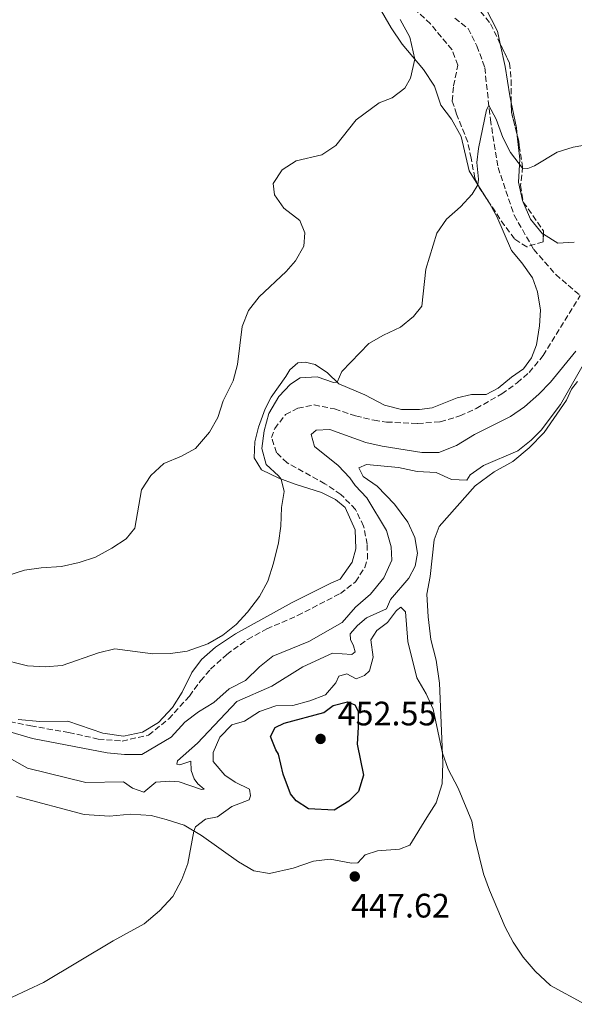
# Model space of a CAD drawing. Units: metres. Extents: x 634873 to 638334, y 4722806 to 4725186.
# Drawn here: x 636747 to 636911, y 4723872 to 4724163 of the extents above; entities that cross this region are included whole.
import ezdxf

# ---------------------------------------------------------------- set-up
doc = ezdxf.new("R2010")
doc.units = ezdxf.units.M
doc.header["$MEASUREMENT"] = 0
doc.linetypes.add('DGN Style 1', pattern=[1.045693079995523, 0.001739921930109024, -1.043953158065414])
doc.linetypes.add('DGN Style 3', pattern=[2.435890702152634, 1.739921930109024, -0.6959687720436097])
for name, color, linetype, lineweight in [('Barranco lineal', 142, 'DGN Style 3', 13), ('Cauce permanente no visto', 142, 'DGN Style 1', 13), ('Cota de punto acotado terreno', 7, 'Continuous', 0), ('Curva de nivel directora', 30, 'Continuous', 30), ('Curva de nivel intermedia', 30, 'Continuous', 0), ('Línea de cambio de uso (parcela vista)', 92, 'Continuous', 0), ('Punto acotado terreno (símbolo)', 7, 'Continuous', 0), ('Zona arbolada', 92, 'DGN Style 3', 0)]:
    doc.layers.add(name, color=color, linetype=linetype, lineweight=lineweight)
doc.styles.add('Style-Arial', font='arial.ttf')

# ---------------------------------------------------------------- blocks, each defined once
blk = doc.blocks.new('5PATER')
at = {"layer": 'Cauce permanente no visto', "linetype": 'Continuous', "lineweight": 0}
h = blk.add_hatch(color=51, dxfattribs=at)
edge = h.paths.add_edge_path()
edge.add_ellipse((0, 0), major_axis=(-0.1095731443231308, -0.1110710700762829), ratio=0.9994222409660317, start_angle=0, end_angle=360)

msp = doc.modelspace()

# ---------------------------------------------------------------- linework, layer by layer
at = {"layer": 'Barranco lineal', "color": 142, "linetype": 'DGN Style 3', "lineweight": 13}
for points in [[(636875.6900000004, 4724163.279999999, 436.7100000000065), (636879.5899999999, 4724160.210000001, 436.6300000000047), (636882.2199999997, 4724155.130000001, 436.2899999999936), (636884.54, 4724148.680000001, 436.1999999999971), (636886.1900000004, 4724133.359999999, 434.5599999999977), (636888.4699999997, 4724119.180000001, 433.2400000000052), (636893.2300000006, 4724105.039999999, 432.5899999999965), (636898.9900000002, 4724094.960000001, 431.929999999993), (636905.5199999996, 4724087.529999999, 431.2700000000041), (636912.6900000004, 4724081.369999999, 431.1100000000006)], [(636894.1299999999, 4724055.539999999, 431.3600000000006), (636897.6399999997, 4724058.640000001, 431.3600000000006), (636901.8099999997, 4724063.58, 431.3600000000006), (636912.6900000004, 4724081.369999999, 431.1100000000006)], [(636739.4400000004, 4723956.49, 433.1600000000035), (636750.4299999997, 4723954.17, 433), (636761.6900000004, 4723952.25, 433), (636770.3700000001, 4723950.300000001, 433), (636777.4000000004, 4723949.710000001, 433), (636785.2599999999, 4723951.430000001, 433), (636791.1900000004, 4723956.27, 433), (636797.3300000001, 4723962.99, 433), (636800.5899999999, 4723967.51, 433), (636803.5800000001, 4723970.930000001, 433), (636808.3499999996, 4723975.32, 433), (636814.5, 4723979.720000001, 433), (636820.1299999999, 4723982.83, 433), (636829.25, 4723986.75, 433), (636841.9000000004, 4723993.34, 433), (636846.3700000001, 4723996.75, 433), (636849.0999999996, 4724001, 433), (636849.8600000005, 4724003.52, 432.9199999999983), (636849.8499999996, 4724007.850000001, 432.9199999999983), (636848.7599999999, 4724013.16, 432.75), (636846.3399999999, 4724018.100000001, 432.75), (636842.04, 4724022.58, 432.6699999999983), (636837.3300000001, 4724025.710000001, 432.5899999999965), (636826.1900000004, 4724031.880000001, 432.429999999993), (636823.04, 4724034.9, 432.3399999999965), (636821.5700000003, 4724039.350000001, 432.2599999999948), (636822.4900000002, 4724042.029999999, 432.2599999999948), (636825.7100000001, 4724046.199999999, 432.2599999999948), (636829.3099999997, 4724048.039999999, 432.2599999999948), (636834.1399999997, 4724049.029999999, 432.179999999993), (636840.2000000002, 4724047.84, 432.179999999993), (636846.4000000004, 4724045.76, 432.179999999993), (636851.8600000005, 4724044.470000001, 432.179999999993), (636855.5300000003, 4724043.970000001, 432.1000000000058), (636864.6900000004, 4724043.5, 432.1000000000058), (636871.3600000005, 4724044.039999999, 431.929999999993), (636877.2000000002, 4724045.779999999, 431.8500000000058), (636882.0099999999, 4724047.960000001, 431.8500000000058), (636889.5599999997, 4724052.279999999, 431.6000000000058), (636894.1299999999, 4724055.539999999, 431.3600000000006)]]:
    msp.add_polyline3d(points, dxfattribs=at)
at = {"layer": 'Curva de nivel directora', "color": 30, "linetype": 'Continuous', "lineweight": 30, "elevation": 450, "flags": 128}
msp.add_lwpolyline([(636840.0800000003, 4723929.29), (636832.4999999986, 4723929.650000002), (636828.8599999998, 4723932.07), (636827.1299999997, 4723934.08), (636824.9799999995, 4723939.890000002), (636823.6499999996, 4723945.87), (636822.8699999994, 4723947.07), (636821.3000000003, 4723951.010000002), (636822.6799999995, 4723953.670000001), (636825.2999999991, 4723955.03), (636837.0099999993, 4723958.180000001), (636839.7800000008, 4723960.170000001), (636844.0399999989, 4723961.32), (636846.2099999993, 4723960.380000001), (636847.1300000001, 4723958.539999999), (636847.1799999992, 4723953.800000001), (636846.8099999982, 4723948.800000001), (636848.7399999994, 4723939.640000001), (636847.2499999986, 4723934.820000002), (636844.3699999996, 4723931.890000002), (636840.0800000003, 4723929.29)], dxfattribs=at)
at = {"layer": 'Curva de nivel intermedia', "color": 30, "linetype": 'Continuous', "lineweight": 0, "flags": 128}
for points, elevation in [([(636859.5300000008, 4724162.88), (636862.3800000007, 4724157.71), (636863.9200000007, 4724151.220000001), (636862.5599999997, 4724145.57), (636860.9400000013, 4724142.58), (636857.2100000008, 4724139.739999998), (636853.3100000004, 4724138.25), (636846.5700000012, 4724133.21), (636840.5900000001, 4724125.710000001), (636836.4300000003, 4724122.92), (636828.7900000005, 4724121.130000001), (636824.6900000012, 4724118.449999998), (636822.0100000012, 4724114.45), (636822.4699999995, 4724111.059999999), (636825.2000000008, 4724107.199999999), (636829.9400000017, 4724103.539999999), (636831.4300000002, 4724099.850000001), (636831.0900000005, 4724095.909999999), (636828.6000000006, 4724091.56), (636825.8600000001, 4724088.449999998), (636817.9000000006, 4724080.96)], 440), ([(636920.2499999995, 4724126.83), (636910.6900000019, 4724125.220000002), (636905.9199999998, 4724123.739999999), (636899.2300000022, 4724119.649999999), (636897.2499999995, 4724118.86), (636895.6900000017, 4724118.939999999), (636892.1399999999, 4724123.619999998), (636889.8600000001, 4724128.08), (636887.8799999997, 4724133.409999998), (636885.7500000017, 4724137.470000001), (636885.0700000002, 4724136.220000001), (636882.6700000018, 4724124.74), (636882.2300000014, 4724120.689999999), (636882.6700000018, 4724115.689999999), (636882.5199999998, 4724114.060000001), (636880.7800000008, 4724111.260000001), (636877.4000000012, 4724107.57), (636873.2599999993, 4724103.88), (636870.4000000006, 4724099.77), (636867.1700000007, 4724089.149999999), (636865.9500000003, 4724078.220000001), (636863.5000000006, 4724075.189999999), (636859.6500000015, 4724071.999999999), (636854.6000000001, 4724069.63), (636850.2599999993, 4724067.130000001), (636842.310000001, 4724058.899999999), (636840.9600000011, 4724055.73), (636839.8600000013, 4724055.680000001), (636835.0600000002, 4724057.33), (636830.0600000002, 4724057.050000001), (636827.160000001, 4724055.119999999), (636823.7099999998, 4724051.51), (636820.7800000019, 4724046.529999999), (636819.4100000015, 4724041.369999998), (636818.7200000009, 4724036.130000002), (636819.9300000002, 4724031.439999999), (636823.6600000008, 4724028.109999999), (636824.3700000015, 4724027.119999999), (636825.2900000003, 4724023.480000001), (636824.5400000013, 4724018.720000001), (636824.2799999998, 4724013.199999998), (636823.6400000006, 4724008.240000002), (636822.1699999998, 4724002.26), (636820.4300000009, 4723996.929999999), (636817.9700000001, 4723992.38), (636814.4900000021, 4723987.809999999), (636811.1100000001, 4723984.09), (636807.1699999997, 4723981.019999999), (636802.7100000003, 4723978.439999999), (636796.6700000009, 4723976.289999999), (636791.7200000001, 4723975.599999998), (636786.5099999999, 4723975.429999999), (636775.3099999992, 4723976.930000001), (636770.440000001, 4723975.789999999), (636759.7200000011, 4723971.99), (636754.7300000022, 4723971.66), (636749.4800000017, 4723971.939999999)], 435.0000000000001), ([(636817.9000000006, 4724080.96), (636814.7400000001, 4724076.87), (636812.8899999994, 4724072.220000001), (636811.5300000004, 4724060.939999999), (636810.2499999997, 4724056.099999999), (636807.2900000003, 4724050.230000001), (636805.6699999997, 4724045.329999999), (636803.2200000001, 4724040.98), (636799.140000001, 4724036.119999998), (636794.9299999997, 4724033.869999999), (636789.770000001, 4724031.71), (636785.9199999997, 4724028.119999998), (636783.1799999994, 4724023.920000001), (636781.1900000002, 4724012.630000001), (636778.6100000006, 4724009.48), (636774.440000002, 4724006.71), (636769.5700000017, 4724004.07), (636764.7800000015, 4724002.449999999), (636759.490000001, 4724001.249999999), (636753.5699999998, 4724000.909999999), (636748.600000001, 4724000.149999999), (636743.1100000015, 4723998.369999998)], 440), ([(636744.7200000008, 4723944.349999998), (636749.530000001, 4723941.65), (636766.6700000003, 4723937.460000002), (636777.8700000008, 4723937.619999998), (636780.4600000014, 4723935.749999999), (636783.87, 4723934.619999998), (636787.4000000015, 4723937.509999999), (636791.4900000021, 4723937.869999998), (636794.2600000014, 4723937.679999999), (636800.8700000008, 4723935.359999998), (636801.6200000017, 4723935.51), (636799.7700000011, 4723937.01), (636798.7499999997, 4723938.559999999), (636797.7900000007, 4723940.990000002), (636797.7500000005, 4723943.74), (636794.5099999995, 4723942.71), (636793.5900000008, 4723942.909999998), (636793.8099999998, 4723943.81), (636799.6700000005, 4723949.119999998), (636811.3100000013, 4723961.409999999), (636821.6700000013, 4723965.940000001), (636830.8400000001, 4723971.66), (636839.5999999997, 4723975.649999999), (636845.2300000002, 4723975.319999998), (636846.3000000009, 4723976.069999999), (636845.8100000013, 4723977.829999999), (636844.8400000012, 4723979.730000001), (636844.780000001, 4723981.4), (636846.9300000012, 4723983.859999999), (636849.6300000013, 4723986.079999999), (636855.5400000011, 4723988.789999999), (636856.7300000002, 4723991.529999998), (636862.1000000014, 4723997.840000001), (636863.9800000011, 4724001.399999999), (636864.6900000019, 4724005.230000001), (636863.8600000005, 4724009.819999998), (636861.850000001, 4724014.400000001), (636857.8600000013, 4724019.709999999), (636852.7900000019, 4724025.009999999), (636848.6000000008, 4724027.880000002), (636847.3700000015, 4724030.420000001), (636849.6400000004, 4724031.369999998), (636859.0599999992, 4724030.480000001), (636864.5700000012, 4724029.380000001), (636870.2000000017, 4724029.039999999), (636874.7300000001, 4724026.960000001), (636879.2300000017, 4724026.739999999), (636880.250000001, 4724028.369999998), (636884.1900000017, 4724031.130000001), (636894.3500000006, 4724035.470000001), (636898.2700000011, 4724038.57), (636901.2400000016, 4724041.560000001), (636906.9500000002, 4724049.16), (636917.1900000018, 4724067.100000001)], 440), ([(636739.190000001, 4723953.869999997), (636750.9200000013, 4723950.499999999), (636773.0400000005, 4723946.259999999), (636778.1600000013, 4723945.699999998), (636783.2500000009, 4723945.759999999), (636791.8899999999, 4723950.800000001), (636795.94, 4723955.279999998), (636800.0100000004, 4723958.359999998), (636804.4800000007, 4723961.05), (636809.0500000016, 4723965.16), (636813.8799999995, 4723967.560000001), (636817.99, 4723971.630000001), (636821.9000000015, 4723974.769999999), (636832.6200000015, 4723979.09), (636842.4400000006, 4723984.749999999), (636846.3700000001, 4723989.26), (636850.750000001, 4723993.12), (636854.77, 4723997.880000001), (636857.1000000013, 4724003.189999999), (636856.9300000013, 4724007.069999999), (636855.5299999999, 4724011.869999998), (636849.6700000016, 4724021.59), (636846.2500000016, 4724025.250000001), (636844.6700000013, 4724027.52), (636841.2400000005, 4724031.16), (636834.2599999999, 4724036.690000001), (636833.2300000017, 4724040.310000001), (636834.7400000005, 4724041.599999999), (636838.7500000005, 4724041.720000001), (636849.3699999999, 4724037.96), (636854.2400000002, 4724036.810000001), (636865.9200000013, 4724035), (636870.9300000003, 4724034.989999999), (636876.1699999997, 4724037.019999999), (636881.4700000014, 4724040.230000001), (636892.1399999999, 4724045.630000001), (636896.2500000005, 4724048.480000001), (636900.4800000016, 4724052.16), (636903.9999999999, 4724055.720000001), (636911.4200000007, 4724064.88)], 435.0000000000001), ([(636744.9199999997, 4723874.039999999), (636754.2600000006, 4723878.33), (636774.7999999997, 4723890.63), (636783.9400000017, 4723895.699999999), (636788.4900000001, 4723899.52), (636792.3800000015, 4723903.750000001), (636795.0500000004, 4723908.789999999), (636796.860000001, 4723913.480000001), (636798.6300000012, 4723923.109999999), (636799.140000001, 4723924.33), (636802.0700000012, 4723926.63), (636805.5600000002, 4723927.26), (636809.8400000005, 4723930.350000001), (636814.9800000016, 4723932.31), (636815.3400000014, 4723933.51), (636815.0100000006, 4723935.439999999), (636810.8200000018, 4723937.550000001), (636807.7999999998, 4723939.63), (636804.2900000006, 4723943.66), (636804.3200000019, 4723946.359999999), (636806.3200000002, 4723950.88), (636809.7900000014, 4723954.5), (636813.6000000001, 4723955.58), (636818.0500000004, 4723958.430000001), (636822.7900000013, 4723960.100000001), (636827.8200000004, 4723960.180000001), (636832.8600000007, 4723961.630000001), (636837.53, 4723963.4), (636840.5600000009, 4723966.880000001), (636841.4600000017, 4723968.91), (636843.7999999997, 4723969.599999999), (636846.5700000012, 4723968.079999999), (636849.0000000009, 4723969.09), (636850.540000001, 4723970.490000002), (636851.6000000006, 4723974.439999999), (636850.9000000008, 4723979.57), (636852.6300000009, 4723982.369999998), (636855.7700000014, 4723984.76), (636858.4600000002, 4723988.249999999), (636859.7600000012, 4723989.269999999), (636861.1300000013, 4723987.869999999), (636861.8100000008, 4723979.13), (636864.5199999998, 4723968.350000001), (636867.2600000001, 4723963.680000001), (636869.2800000008, 4723959.099999998), (636872.0099999999, 4723946.119999998), (636873.7000000019, 4723941.42), (636876.7000000017, 4723935.81)], 445), ([(636749.4800000017, 4723971.939999999), (636740.8200000004, 4723974.13)], 435.0000000000001), ([(636876.7000000017, 4723935.81), (636880.6700000013, 4723926.02), (636881.5899999999, 4723920.930000001), (636884.2000000007, 4723910.42), (636885.9200000018, 4723905.59), (636890.5400000019, 4723894.73), (636892.8799999999, 4723890.310000001), (636895.9199999997, 4723885.829999999), (636899.4500000012, 4723881.689999999), (636903.9700000008, 4723877.500000001), (636914.0700000015, 4723871.91)], 445)]:
    msp.add_lwpolyline(points, dxfattribs=dict(at, elevation=elevation))
at = {"layer": 'Línea de cambio de uso (parcela vista)', "color": 92, "linetype": 'Continuous', "lineweight": 0, "extrusion": (0.1469899745111547, -0.05753269811232157, 0.9874633846584523), "elevation": -177744.7223901706, "flags": 128}
msp.add_lwpolyline([(4631295.348710274, 1114690.676052699), (4631297.445692421, 1114691.779010896), (4631303.814864388, 1114695.962142989)], dxfattribs=at)
at = {"layer": 'Línea de cambio de uso (parcela vista)', "color": 92, "linetype": 'Continuous', "lineweight": 0, "extrusion": (0.07827308641920176, -0.1245670893915712, 0.9891189838350716), "elevation": -538188.1116933579, "flags": 128}
msp.add_lwpolyline([(3052694.549851928, 3621364.718831566), (3052694.549851929, 3621359.922673769)], dxfattribs=at)
at = {"layer": 'Línea de cambio de uso (parcela vista)', "color": 92, "linetype": 'Continuous', "lineweight": 0, "extrusion": (0.1164269431632604, 0.02037185002304643, 0.992990309435242), "elevation": 170821.0481277085, "flags": 128}
msp.add_lwpolyline([(4543623.040104161, -1431453.36937626), (4543623.679518846, -1431448.46226419), (4543626.94048967, -1431444.738781394)], dxfattribs=at)
at = {"layer": 'Línea de cambio de uso (parcela vista)', "color": 92, "linetype": 'Continuous', "lineweight": 0}
for points in [[(636889.1001000004, 4724155.706900001, 437.8913999999932), (636888.25, 4724159.5, 438.1399999999995), (636884.7300000006, 4724166.310000001, 438.3500000000058), (636879.6799999997, 4724170.640000001, 438.2899999999936), (636877.9299999997, 4724170.980000001, 438.2899999999936), (636874.7999999998, 4724170.99, 438.2899999999936), (636871.0099999999, 4724171.810000001, 438.3999999999942), (636867.2999999998, 4724178.609999999, 438.6100000000006), (636865.3907000005, 4724184.736199999, 438.6100000000006)], [(636850.4199999999, 4724174.24, 441.0599999999977), (636852.2400000002, 4724168.369999999, 440.9799999999959), (636856.8899999997, 4724160.480000001, 440.3999999999942), (636860.1200000001, 4724155.58, 440.1600000000035), (636866.4699999997, 4724148.140000001, 439.8300000000018), (636869.7199999997, 4724143.24, 439.5800000000018), (636871.5899999999, 4724137.619999999, 439.0899999999965), (636874.7599999999, 4724133.439999999, 438.5099999999948), (636877.54, 4724128.32, 437.6100000000006), (636879.9400000004, 4724118.16, 435.7200000000012), (636882.5378999999, 4724114.025800001, 434.9937000000064)], [(636892.3749000002, 4724138.3566, 436.3803000000044), (636891.9600000001, 4724140.380000001, 436.5599999999977), (636890.6100000005, 4724148.970000001, 437.4499999999971), (636889.1001000004, 4724155.706900001, 437.8913999999932)], [(636895.9101999998, 4724108.9498, 434.325800000006), (636895.7000000002, 4724109.439999999, 434.3999999999942), (636894.5300000003, 4724114.869999999, 434.8800000000047), (636894.8899999997, 4724121.609999999, 435.0299999999989), (636894.1498999996, 4724128.5703, 435.5458999999974)], [(636885.0619000001, 4724110.009, 434.2881000000052), (636885.5199999996, 4724109.279999999, 434.1600000000035), (636888.0999999996, 4724104.720000001, 433.75), (636892.4100000003, 4724094.609999999, 432.929999999993), (636895.4600000001, 4724091.029999999, 432.5200000000041), (636898.5999999996, 4724086.609999999, 432.429999999993), (636900.1299999999, 4724082.460000001, 432.429999999993), (636901, 4724077.060000001, 432.3500000000058), (636900.7199999997, 4724072.350000001, 432.2700000000041), (636899.8200000003, 4724066.810000001, 432.2700000000041), (636898.3499999996, 4724062.970000001, 432.3500000000058), (636895.9800000006, 4724059.640000001, 432.3500000000058), (636892.4400000004, 4724057.210000001, 432.2700000000041), (636888.5300000003, 4724054, 432.3500000000058), (636884.9299999997, 4724052.060000001, 432.3500000000058), (636880.6500000004, 4724052.119999999, 432.3500000000058), (636876.3799999999, 4724051.109999999, 432.6000000000058), (636869.0300000003, 4724048.130000001, 432.6000000000058), (636865.2599999999, 4724047.67, 432.8399999999965), (636859.9900000002, 4724047.66, 433.0099999999948), (636854.9299999997, 4724048.9, 433.4199999999983), (636849.1200000001, 4724051.980000001, 433.8300000000018), (636841.4699999997, 4724055.24, 434.8999999999942), (636838.1100000005, 4724058.449999999, 435.5599999999977), (636834.4600000001, 4724060.970000001, 436.4600000000065), (636831.4900000002, 4724061.619999999, 437.1999999999971), (636829.2800000003, 4724061.430000001, 437.1999999999971), (636826.9199999999, 4724059.42, 437.5299999999989), (636825.8200000003, 4724057.41, 437.6900000000023), (636821.4800000006, 4724051.310000001, 438.0200000000041), (636819.6500000004, 4724047.83, 438.0200000000041), (636817.7199999997, 4724042.439999999, 437.9400000000023), (636816.6100000005, 4724038.109999999, 437.3600000000006), (636816.3899999997, 4724033.430000001, 436.9499999999971), (636818.5999999996, 4724029.83, 436.3800000000047), (636823.6799999997, 4724027.380000001, 435.1399999999995), (636828.5300000003, 4724025.58, 434.1600000000035), (636836.3200000003, 4724023.17, 433.1699999999983), (636840.4199999999, 4724021.029999999, 433.2599999999948), (636843.3099999997, 4724018.74, 433.2599999999948), (636846.2999999998, 4724012.109999999, 433.2599999999948), (636846.4500000002, 4724006.539999999, 433.3399999999965), (636845.3600000005, 4724002.560000001, 433.5), (636841.7999999998, 4723997.5, 433.5), (636839.2599999999, 4723996.4, 433.5), (636827.7000000002, 4723990.609999999, 434.570000000007), (636810.8899999997, 4723981.4, 434.6499999999942), (636805.0300000003, 4723977.449999999, 434.570000000007), (636800.8399999999, 4723973.800000001, 434.4900000000052), (636798.0199999996, 4723969.960000001, 434.4100000000035), (636795.1200000001, 4723964.17, 434.2400000000052), (636792.3499999996, 4723959.58, 433.9900000000052), (636788.2199999997, 4723955.199999999, 433.8300000000018), (636783.4500000002, 4723952.350000001, 433.8300000000018), (636777.8399999999, 4723951.15, 433.8300000000018), (636771.7400000002, 4723952, 433.8300000000018), (636761.4199999999, 4723955.619999999, 433.8300000000018), (636753.1299999999, 4723955.430000001, 433.8300000000018), (636746.7699999996, 4723956.08, 433.8300000000018)], [(636901.8658999996, 4724099.434900001, 432.9000999999989), (636901.5800000001, 4724099.609999999, 432.929999999993), (636898.0800000001, 4724103.890000001, 433.5599999999977), (636895.9101999998, 4724108.9498, 434.325800000006)], [(636746.25, 4723933.310000001, 442.6300000000047), (636766.1799999997, 4723927.99, 442.3000000000029), (636773.6799999997, 4723927.470000001, 442.7899999999936), (636779.8899999997, 4723928.08, 443.4499999999971), (636785.9800000006, 4723927.720000001, 443.7799999999989), (636790.4699999997, 4723926.560000001, 444.3600000000006), (636795.7699999996, 4723924.84, 444.7700000000041), (636800.8600000005, 4723921.75, 445.179999999993), (636811.7599999999, 4723914.01, 446.1600000000035), (636816.3499999996, 4723911.369999999, 446.4100000000035), (636820.9400000004, 4723910.529999999, 446.6600000000035), (636827.9699999997, 4723912.100000001, 446.9799999999959), (636833.9100000003, 4723914.16, 447.3099999999977), (636838.8799999999, 4723914.75, 447.6399999999995), (636845.1799999997, 4723913.619999999, 447.6399999999995), (636847.0300000003, 4723913.76, 447.6399999999995), (636849.1799999997, 4723916.029999999, 447.6399999999995), (636852.9000000004, 4723917.300000001, 447.5599999999977), (636859.3200000003, 4723917.75, 447.1499999999942), (636862.4299999997, 4723918.91, 447.1499999999942), (636867.3799999999, 4723927.09, 446.4900000000052), (636870.2199999997, 4723931.42, 445.8300000000018), (636871.9600000001, 4723937.02, 445.5099999999948), (636872.1299999999, 4723943.220000001, 445.0899999999965), (636871.1500000004, 4723966.76, 444.3600000000006), (636870.1500000004, 4723973.560000001, 443.9400000000023), (636868.6200000001, 4723979.67, 443.8600000000006), (636867.7800000003, 4723986.439999999, 443.6999999999971), (636867.3799999999, 4723993.060000001, 443.5299999999989), (636868.3899999997, 4723998.33, 443.2899999999936), (636869.5599999997, 4724009.15, 442.7899999999936), (636871.0300000003, 4724013.100000001, 442.7100000000065), (636881.6600000003, 4724025.15, 441.3999999999942), (636887.3200000003, 4724029.25, 440.9900000000052), (636892.8200000003, 4724032.33, 440.4900000000052), (636897.6500000004, 4724036.34, 440.25), (636902.0800000001, 4724040.859999999, 440.0800000000018), (636908.6799999997, 4724050.449999999, 440.0800000000018), (636910.1900000004, 4724053.67, 440.0800000000018), (636911.9299999997, 4724055.91, 440.0800000000018)]]:
    msp.add_polyline3d(points, dxfattribs=at)
at = {"layer": 'Zona arbolada', "color": 92, "linetype": 'DGN Style 3', "lineweight": 0, "extrusion": (0.2444310779451149, -0.09070752533042703, 0.9654147258991956), "elevation": -272415.5998394047, "flags": 128}
msp.add_lwpolyline([(4650589.609531887, 1010406.515305136), (4650586.917895669, 1010405.463981758), (4650581.052158487, 1010401.264825122)], dxfattribs=at)
at = {"layer": 'Zona arbolada', "color": 92, "linetype": 'DGN Style 3', "lineweight": 0, "extrusion": (-0.4600928909056948, -0.383405433678405, 0.8008213316114368), "elevation": -2103925.99423011, "flags": 128}
msp.add_lwpolyline([(-3221461.880981759, 2813985.94703701), (-3221465.820103314, 2813986.48318364), (-3221466.582602728, 2813986.736813889)], dxfattribs=at)
at = {"layer": 'Zona arbolada', "color": 92, "linetype": 'DGN Style 3', "lineweight": 0, "extrusion": (0.07670726265416665, -0.003332470034504925, 0.9970480883586177), "elevation": 33545.13677239187, "flags": 128}
msp.add_lwpolyline([(4747300.383397105, -429948.5465537735), (4747292.152016607, -429954.9284559336), (4747291.13595912, -429954.9284559337)], dxfattribs=at)
at = {"layer": 'Zona arbolada', "color": 92, "linetype": 'DGN Style 3', "lineweight": 0}
for points in [[(636865.3907000005, 4724184.736199999, 440.4694000000018), (636865.4000000004, 4724183.619999999, 440.429999999993), (636867.04, 4724178.930000001, 440.2200000000012), (636870.5800000001, 4724171.609999999, 439.8899999999995), (636873.4000000004, 4724167.949999999, 439.75), (636878.8899999997, 4724167.619999999, 439.6699999999983), (636883.3200000003, 4724165.310000001, 439.5899999999965), (636886.25, 4724161.59, 439.5), (636889.1001000004, 4724155.706900001, 439.2409000000043)], [(636883.3200000003, 4724165.310000001, 439.5899999999965), (636886.25, 4724161.59, 439.5), (636891.8600000005, 4724150.01, 438.9900000000052), (636892.3399999999, 4724145.029999999, 438.8000000000029), (636892.3899999997, 4724135.480000001, 437.8899999999995), (636894.5599999997, 4724126.960000001, 436.5399999999936), (636894.6699999999, 4724125.66, 435.9499999999971), (636895.7199999997, 4724119.41, 436.0399999999936), (636895.1399999997, 4724113.859999999, 435.1900000000023), (636895.9100000003, 4724108.949999999, 434.8300000000018), (636901.9100000003, 4724100.449999999, 434.3399999999965), (636901.7699999996, 4724097.230000001, 434.3399999999965), (636896.9699999997, 4724095.720000001, 434.3399999999965), (636893.3300000001, 4724098.07, 435.0200000000041), (636890.3799999999, 4724102, 435.9499999999971), (636882.8700000001, 4724113.310000001, 437.0500000000029), (636881.5800000001, 4724116.09, 437.6399999999995), (636880.5199999996, 4724121.91, 438.820000000007), (636879.5099999999, 4724126.689999999, 438.9900000000052), (636876.2199999997, 4724134.92, 440.179999999993), (636874.9400000004, 4724138.810000001, 440.5200000000041), (636875.29, 4724143.27, 440.7700000000041), (636876.5800000001, 4724149.390000001, 441.1100000000006), (636874.8700000001, 4724153.980000001, 441.2700000000041), (636868.4699999997, 4724161.609999999, 441.4400000000023), (636859.7999999998, 4724169.710000001, 441.6999999999971)], [(636882.5378999999, 4724114.025800001, 437.2019), (636881.5800000001, 4724116.09, 437.6399999999995), (636880.5199999996, 4724121.91, 438.820000000007), (636879.5099999999, 4724126.689999999, 438.9900000000052), (636876.2199999997, 4724134.92, 440.179999999993), (636874.9400000004, 4724138.810000001, 440.5200000000041), (636875.29, 4724143.27, 440.7700000000041), (636876.5800000001, 4724149.390000001, 441.1100000000006), (636874.8700000001, 4724153.980000001, 441.2700000000041), (636868.4699999997, 4724161.609999999, 441.4400000000023), (636859.7999999998, 4724169.710000001, 441.6999999999971)], [(636889.1001000004, 4724155.706900001, 439.2409000000043), (636891.8600000005, 4724150.01, 438.9900000000052), (636892.3399999999, 4724145.029999999, 438.8000000000029), (636892.3749000002, 4724138.3566, 438.1640999999945)], [(636894.1498999996, 4724128.5703, 436.7951999999932), (636894.5599999997, 4724126.960000001, 436.5399999999936), (636894.6699999999, 4724125.66, 435.9499999999971), (636895.7199999997, 4724119.41, 436.0399999999936), (636895.1399999997, 4724113.859999999, 435.1900000000023), (636895.9101999998, 4724108.9498, 434.8300000000018)], [(636901.8658999996, 4724099.434900001, 434.3399999999965), (636901.7699999996, 4724097.230000001, 434.3399999999965), (636896.9699999997, 4724095.720000001, 434.3399999999965), (636893.3300000001, 4724098.07, 435.0200000000041), (636890.3799999999, 4724102, 435.9499999999971), (636885.0619000001, 4724110.009, 436.7289000000019)]]:
    msp.add_polyline3d(points, dxfattribs=at)

# ---------------------------------------------------------------- block references
at = {"layer": 'Punto acotado terreno (símbolo)', "color": 7, "linetype": 'Continuous', "lineweight": 0, "xscale": 10, "yscale": 10, "zscale": 10}
for p in [(636836.0399999992, 4723950.330000003, 452.5500000000029), (636846.1499999989, 4723909.680000001, 447.6199999999953)]:
    msp.add_blockref('5PATER', p, dxfattribs=at)

# ---------------------------------------------------------------- texts
at = {"layer": 'Cota de punto acotado terreno', "color": 7, "linetype": 'Continuous', "lineweight": 0, "style": 'Style-Arial'}
for s, p in [('452.55', (636841.089999999, 4723954.33, 452.5500000000029)), ('447.62', (636845.0799999987, 4723897.550000002, 447.6199999999953))]:
    msp.add_text(s, height=7.000000000000002, dxfattribs=at).set_placement(p)

doc.saveas('drawing.dxf')
